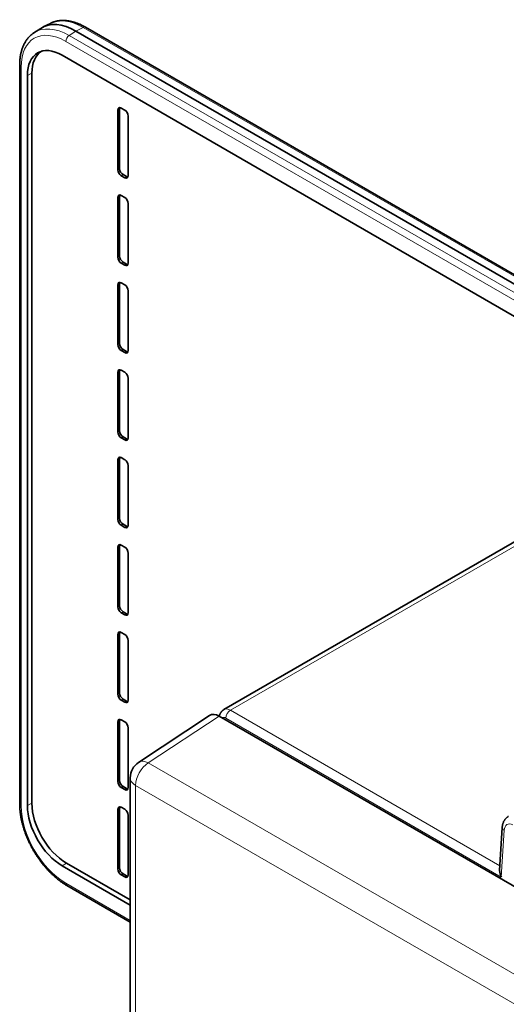
# Model space of a CAD drawing. Units: millimetres. Extents: x 6 to 831, y 13 to 588.
# Drawn here: x 613 to 638, y 491 to 542 of the extents above; entities that cross this region are included whole.
import ezdxf

# ---------------------------------------------------------------- set-up
doc = ezdxf.new("R2010")
doc.units = ezdxf.units.MM
doc.layers.add('1', color=7, linetype='Continuous', true_color=0xffffff)

msp = doc.modelspace()

# ---------------------------------------------------------------- linework, layer by layer
at = {"layer": '1', "color": 18, "linetype": 'Continuous', "lineweight": 35}
for p, q in [((613.922, 541.442), (613.573, 541.211)), ((614.419, 541.7), (614.044, 541.512)), ((649.726, 521.679), (615.731, 541.306)), ((650.14, 521.918), (616.223, 541.5)), ((648.295, 520.853), (615.03, 540.058)), ((612.844, 539.55), (612.844, 501.602)), ((613.24, 539.024), (613.24, 501.517)), ((613.47, 501.629), (613.47, 539.136)), ((617.887, 534.179), (617.887, 537.248)), ((617.978, 537.294), (617.978, 534.232)), ((618.063, 537.35), (618.246, 537.245)), ((618.423, 536.939), (618.423, 533.869)), ((618.246, 533.767), (618.063, 533.873)), ((618.155, 533.926), (618.332, 533.824)), ((617.887, 529.688), (617.887, 532.758)), ((617.978, 532.803), (617.978, 529.741)), ((618.063, 532.86), (618.246, 532.754)), ((618.423, 532.448), (618.423, 529.379)), ((618.246, 529.277), (618.063, 529.382)), ((618.155, 529.435), (618.332, 529.333)), ((617.887, 525.198), (617.887, 528.267)), ((617.978, 528.313), (617.978, 525.25)), ((618.063, 528.369), (618.246, 528.263)), ((618.423, 527.957), (618.423, 524.888)), ((618.246, 524.786), (618.063, 524.892)), ((618.155, 524.944), (618.332, 524.842)), ((617.887, 520.707), (617.887, 523.776)), ((617.978, 523.822), (617.978, 520.76)), ((618.063, 523.878), (618.246, 523.772)), ((618.423, 523.466), (618.423, 520.397)), ((651.761, 522.854), (623.334, 506.441)), ((618.246, 520.295), (618.063, 520.401)), ((618.155, 520.454), (618.332, 520.352)), ((617.887, 516.216), (617.887, 519.285)), ((617.978, 519.331), (617.978, 516.269)), ((618.063, 519.387), (618.246, 519.282)), ((618.423, 518.976), (618.423, 515.906)), ((618.246, 515.804), (618.063, 515.91)), ((618.155, 515.963), (618.332, 515.861)), ((617.887, 511.725), (617.887, 514.795)), ((617.978, 514.84), (617.978, 511.778)), ((618.063, 514.897), (618.246, 514.791)), ((618.423, 514.485), (618.423, 511.416)), ((618.155, 511.472), (618.332, 511.37)), ((618.246, 511.314), (618.063, 511.419)), ((617.887, 507.235), (617.887, 510.304)), ((617.978, 510.35), (617.978, 507.288)), ((618.063, 510.406), (618.246, 510.3)), ((618.423, 509.994), (618.423, 506.925)), ((618.246, 506.823), (618.063, 506.929)), ((618.155, 506.982), (618.332, 506.879)), ((618.063, 505.915), (618.246, 505.809)), ((622.599, 506.142), (618.951, 503.731)), ((623.09, 506.105), (678.67, 474.016)), ((617.887, 502.744), (617.887, 505.813)), ((617.978, 505.859), (617.978, 502.797)), ((618.423, 505.503), (618.423, 502.434)), ((618.524, 502.938), (618.524, 399.26)), ((618.246, 502.332), (618.063, 502.438)), ((618.155, 502.491), (618.332, 502.389)), ((617.887, 498.253), (617.887, 501.322)), ((617.978, 501.368), (617.978, 498.306)), ((618.063, 501.424), (618.246, 501.319)), ((618.423, 501.013), (618.423, 497.943)), ((637.641, 500.389), (637.507, 498.174)), ((615.03, 498.415), (618.525, 496.397)), ((618.525, 496.664), (615.243, 498.559)), ((618.246, 497.841), (618.063, 497.947)), ((618.155, 498), (618.332, 497.898)), ((615.265, 497.407), (618.525, 495.525))]:
    msp.add_line(p, q, dxfattribs=at)
at = {"layer": '1', "color": 8, "linetype": 'Continuous', "lineweight": 18}
for p, q in [((615.731, 541.306), (615.384, 541.076)), ((616.104, 541.491), (615.731, 541.306)), ((650.073, 521.879), (616.104, 541.491)), ((615.384, 541.076), (649.354, 521.464)), ((649.006, 521.263), (615.214, 540.774)), ((612.917, 539.448), (612.917, 501.5)), ((613.47, 539.136), (613.24, 539.024)), ((617.978, 537.294), (617.887, 537.248)), ((617.887, 534.179), (617.978, 534.232)), ((618.155, 533.926), (618.063, 533.873)), ((618.246, 533.767), (618.332, 533.824)), ((617.978, 532.803), (617.887, 532.758)), ((617.887, 529.688), (617.978, 529.741)), ((618.155, 529.435), (618.063, 529.382)), ((618.246, 529.277), (618.332, 529.333)), ((617.978, 528.313), (617.887, 528.267)), ((617.887, 525.198), (617.978, 525.25)), ((618.155, 524.944), (618.063, 524.892)), ((618.246, 524.786), (618.332, 524.842)), ((617.978, 523.822), (617.887, 523.776)), ((652.096, 522.819), (623.674, 506.409)), ((617.887, 520.707), (617.978, 520.76)), ((618.155, 520.454), (618.063, 520.401)), ((618.246, 520.295), (618.332, 520.352)), ((617.978, 519.331), (617.887, 519.285)), ((617.887, 516.216), (617.978, 516.269)), ((618.155, 515.963), (618.063, 515.91)), ((618.246, 515.804), (618.332, 515.861)), ((617.978, 514.84), (617.887, 514.795)), ((617.887, 511.725), (617.978, 511.778)), ((618.155, 511.472), (618.063, 511.419)), ((618.246, 511.314), (618.332, 511.37)), ((617.978, 510.35), (617.887, 510.304)), ((617.887, 507.235), (617.978, 507.288)), ((618.155, 506.982), (618.063, 506.929)), ((618.246, 506.823), (618.332, 506.879)), ((623.674, 506.409), (637.521, 498.414)), ((623.09, 506.105), (619.451, 503.7)), ((637.593, 497.831), (623.435, 506.005)), ((617.978, 505.859), (617.887, 505.813)), ((619.451, 503.7), (674.767, 471.763)), ((617.887, 502.744), (617.978, 502.797)), ((618.155, 502.491), (618.063, 502.438)), ((618.246, 502.332), (618.332, 502.389)), ((618.803, 502.55), (618.803, 398.873)), ((674.119, 470.614), (618.803, 502.55)), ((613.24, 501.517), (613.47, 501.629)), ((617.978, 501.368), (617.887, 501.322)), ((637.739, 500.24), (637.593, 497.831)), ((615.243, 498.559), (615.03, 498.415)), ((617.887, 498.253), (617.978, 498.306)), ((618.155, 498), (618.063, 497.947)), ((618.246, 497.841), (618.332, 497.898)), ((615.214, 497.522), (618.525, 495.61))]:
    msp.add_line(p, q, dxfattribs=at)
at = {"layer": '1', "color": 18, "linetype": 'Continuous', "lineweight": 35}
msp.add_arc((619.474, 502.938), 0.95, 123.4613, 180, dxfattribs=at)
at = {"layer": '1', "color": 8, "linetype": 'Continuous', "lineweight": 18}
for centre, major_axis, ratio, start_param, end_param in [((616.1, 538.627), (-1.739, 3.042), 0.576741, 5.50088, 6.250819), ((615.217, 538.117), (-1.627, 2.818), 0.576647, 5.498396, 7.067974), ((615.393, 538.219), (-1.765, 3.027), 0.576741, 5.495913, 6.315797), ((616.098, 541.284), (-0.125, -0.217), 0.57735, 3.141585, 3.892084), ((615.39, 540.876), (-0.125, -0.217), 0.57735, 3.961897, 5.497787), ((613.094, 539.55), (0.25, 0), 0.57735, 3.141577, 3.926991), ((623.666, 505.853), (-0.328, 0.59), 0.58734, 5.506827, 6.292267), ((623.674, 506.133), (0.169, 0.292), 0.57735, 0.785398, 2.321288), ((623.427, 505.725), (-0.16, 0.298), 0.597134, 5.516502, 6.377343), ((619.474, 502.938), (0.475, 0.823), 0.57735, 0.820305, 2.356194), ((619.474, 502.938), (0.524, -0.793), 0.576647, 2.321939, 3.141579), ((619.474, 502.938), (-0.95, 0), 0.57735, 0.000006, 0.785398), ((613.094, 501.602), (0.25, 0), 0.57735, 3.141598, 3.926991), ((615.217, 500.175), (-1.625, 2.815), 0.578054, 0.786007, 2.355586), ((637.977, 500.368), (-0.337, 0.02), 0.576647, 6.283175, 7.102839), ((638.215, 499.945), (-0.319, 0.595), 0.597134, 5.608339, 7.052392), ((615.39, 497.624), (0.125, 0.217), 0.57735, 2.356194, 3.141588)]:
    msp.add_ellipse(centre, major_axis=major_axis, ratio=ratio, start_param=start_param, end_param=end_param, dxfattribs=at)
at = {"layer": '1', "color": 18, "linetype": 'Continuous', "lineweight": 35}
for centre, major_axis, ratio, start_param, end_param in [((615.734, 538.444), (-1.752, 3.035), 0.576647, 5.498396, 6.318035), ((615.393, 538.219), (-1.765, 3.027), 0.576741, 0.032611, 0.038105), ((615.03, 537.99), (-1.266, 2.193), 0.57735, 5.497787, 7.068583), ((615.243, 538.112), (1.253, -2.171), 0.57735, 3.164026, 3.926991), ((618.063, 537.146), (-0.125, 0.217), 0.576647, 5.498396, 7.067974), ((618.155, 537.192), (-0.125, 0.217), 0.576647, 0.326717, 0.784789), ((618.246, 537.04), (-0.125, 0.217), 0.578054, 3.9276, 5.497178), ((618.155, 534.13), (-0.125, 0.217), 0.578054, 0.786007, 2.355586), ((618.063, 534.077), (-0.125, 0.217), 0.578054, 0.786007, 2.355586), ((618.246, 533.972), (-0.125, 0.217), 0.576647, 2.356803, 3.926382), ((618.332, 534.028), (-0.125, 0.217), 0.576647, 2.356803, 2.814876), ((618.063, 532.655), (-0.125, 0.217), 0.576647, 5.498396, 7.067974), ((618.155, 532.701), (-0.125, 0.217), 0.576647, 0.326717, 0.784789), ((618.246, 532.55), (-0.125, 0.217), 0.578054, 3.9276, 5.497178), ((618.063, 529.586), (-0.125, 0.217), 0.578054, 0.786007, 2.355586), ((618.155, 529.639), (-0.125, 0.217), 0.578054, 0.786007, 2.355586), ((618.246, 529.481), (-0.125, 0.217), 0.576647, 2.356803, 3.926382), ((618.332, 529.537), (-0.125, 0.217), 0.576647, 2.356803, 2.814876), ((618.063, 528.164), (-0.125, 0.217), 0.576647, 5.498396, 7.067974), ((618.155, 528.21), (-0.125, 0.217), 0.576647, 0.326717, 0.784789), ((618.246, 528.059), (-0.125, 0.217), 0.578054, 3.9276, 5.497178), ((618.063, 525.096), (-0.125, 0.217), 0.578054, 0.786007, 2.355586), ((618.155, 525.149), (-0.125, 0.217), 0.578054, 0.786007, 2.355586), ((618.246, 524.99), (-0.125, 0.217), 0.576647, 2.356803, 3.926382), ((618.332, 525.047), (-0.125, 0.217), 0.576647, 2.356803, 2.814876), ((618.063, 523.674), (-0.125, 0.217), 0.576647, 5.498396, 7.067974), ((618.155, 523.719), (-0.125, 0.217), 0.576647, 0.326717, 0.784789), ((618.246, 523.568), (-0.125, 0.217), 0.578054, 3.9276, 5.497178), ((618.063, 520.605), (-0.125, 0.217), 0.578054, 0.786007, 2.355586), ((618.155, 520.658), (-0.125, 0.217), 0.578054, 0.786007, 2.355586), ((618.246, 520.5), (-0.125, 0.217), 0.576647, 2.356803, 3.926382), ((618.332, 520.556), (-0.125, 0.217), 0.576647, 2.356803, 2.814876), ((618.063, 519.183), (-0.125, 0.217), 0.576647, 5.498396, 7.067974), ((618.155, 519.229), (-0.125, 0.217), 0.576647, 0.326717, 0.784789), ((618.246, 519.078), (-0.125, 0.217), 0.578054, 3.9276, 5.497178), ((618.063, 516.114), (-0.125, 0.217), 0.578054, 0.786007, 2.355586), ((618.155, 516.167), (-0.125, 0.217), 0.578054, 0.786007, 2.355586), ((618.246, 516.009), (-0.125, 0.217), 0.576647, 2.356803, 3.926382), ((618.332, 516.065), (-0.125, 0.217), 0.576647, 2.356803, 2.814876), ((618.063, 514.692), (-0.125, 0.217), 0.576647, 5.498396, 7.067974), ((618.155, 514.738), (-0.125, 0.217), 0.576647, 0.326717, 0.784789), ((618.246, 514.587), (-0.125, 0.217), 0.578054, 3.9276, 5.497178), ((618.063, 511.624), (-0.125, 0.217), 0.578054, 0.786007, 2.355586), ((618.155, 511.676), (-0.125, 0.217), 0.578054, 0.786007, 2.355586), ((618.246, 511.518), (-0.125, 0.217), 0.576647, 2.356803, 3.926382), ((618.332, 511.574), (-0.125, 0.217), 0.576647, 2.356803, 2.814876), ((618.063, 510.202), (-0.125, 0.217), 0.576647, 5.498396, 7.067974), ((618.155, 510.247), (-0.125, 0.217), 0.576647, 0.326717, 0.784789), ((618.246, 510.096), (-0.125, 0.217), 0.578054, 3.9276, 5.497178), ((618.063, 507.133), (-0.125, 0.217), 0.578054, 0.786007, 2.355586), ((618.155, 507.186), (-0.125, 0.217), 0.578054, 0.786007, 2.355586), ((618.246, 507.027), (-0.125, 0.217), 0.576647, 2.356803, 3.926382), ((618.332, 507.084), (-0.125, 0.217), 0.576647, 2.356803, 2.814876), ((623.666, 505.853), (-0.328, 0.59), 0.58734, 0.009081, 0.035383), ((618.063, 505.711), (-0.125, 0.217), 0.576647, 5.498396, 7.067974), ((618.155, 505.757), (-0.125, 0.217), 0.576647, 0.326717, 0.784789), ((623.091, 505.329), (-0.476, 0.824), 0.576647, 5.498396, 6.318036), ((618.246, 505.605), (-0.125, 0.217), 0.578054, 3.9276, 5.497178), ((618.063, 502.642), (-0.125, 0.217), 0.578054, 0.786007, 2.355586), ((618.155, 502.695), (-0.125, 0.217), 0.578054, 0.786007, 2.355586), ((618.246, 502.537), (-0.125, 0.217), 0.576647, 2.356803, 3.926382), ((618.332, 502.593), (-0.125, 0.217), 0.576647, 2.356803, 2.814876), ((615.03, 500.483), (-1.266, 2.193), 0.57735, 0.785398, 2.356194), ((615.243, 500.605), (1.253, -2.171), 0.57735, 3.926991, 5.497787), ((618.063, 501.22), (-0.125, 0.217), 0.576647, 5.498396, 7.067974), ((618.155, 501.266), (-0.125, 0.217), 0.576647, 0.326717, 0.784789), ((618.246, 501.115), (-0.125, 0.217), 0.578054, 3.9276, 5.497178), ((618.155, 498.204), (-0.125, 0.217), 0.578054, 0.786007, 2.355586), ((618.063, 498.151), (-0.125, 0.217), 0.578054, 0.786007, 2.355586), ((618.246, 498.046), (-0.125, 0.217), 0.576647, 2.356803, 3.926382), ((618.332, 498.102), (-0.125, 0.217), 0.576647, 2.356803, 2.814876), ((637.832, 497.959), (-0.222, 0.413), 0.576999, 0.750835, 1.570471)]:
    msp.add_ellipse(centre, major_axis=major_axis, ratio=ratio, start_param=start_param, end_param=end_param, dxfattribs=at)
for points, knots in [([(616.223, 541.5), (616.211, 541.507), (616.178, 541.526), (616.124, 541.556), (616.059, 541.589), (615.994, 541.62), (615.93, 541.65), (615.865, 541.678), (615.8, 541.703), (615.736, 541.727), (615.671, 541.748), (615.607, 541.768), (615.543, 541.785), (615.48, 541.8), (615.417, 541.813), (615.354, 541.824), (615.291, 541.833), (615.23, 541.84), (615.168, 541.845), (615.108, 541.847), (615.048, 541.847), (614.989, 541.845), (614.93, 541.842), (614.873, 541.835), (614.816, 541.827), (614.76, 541.817), (614.705, 541.805), (614.651, 541.79), (614.598, 541.774), (614.546, 541.755), (614.495, 541.735), (614.453, 541.716), (614.428, 541.704), (614.42, 541.7)], [0, 0, 0, 0, 0.018096, 0.05221, 0.086332, 0.120452, 0.154565, 0.188666, 0.222748, 0.256805, 0.290828, 0.32481, 0.358741, 0.392612, 0.426411, 0.46013, 0.493758, 0.527283, 0.560699, 0.593995, 0.627164, 0.660201, 0.693103, 0.725867, 0.758493, 0.790986, 0.82335, 0.855593, 0.887724, 0.919755, 0.951701, 0.983576, 1, 1, 1, 1]), ([(613.572, 541.21), (613.565, 541.206), (613.542, 541.191), (613.505, 541.164), (613.462, 541.13), (613.421, 541.094), (613.38, 541.057), (613.341, 541.018), (613.303, 540.977), (613.266, 540.934), (613.231, 540.89), (613.197, 540.843), (613.165, 540.795), (613.134, 540.746), (613.104, 540.694), (613.076, 540.641), (613.049, 540.587), (613.024, 540.53), (613.001, 540.473), (612.979, 540.414), (612.959, 540.353), (612.94, 540.291), (612.923, 540.227), (612.907, 540.163), (612.894, 540.097), (612.881, 540.03), (612.871, 539.961), (612.862, 539.892), (612.855, 539.821), (612.85, 539.75), (612.846, 539.678), (612.844, 539.611), (612.844, 539.568), (612.844, 539.55)], [0, 0, 0, 0, 0.015935, 0.047708, 0.079511, 0.111362, 0.143276, 0.17527, 0.207356, 0.239548, 0.271855, 0.304285, 0.336844, 0.369535, 0.40236, 0.435317, 0.468404, 0.501616, 0.534946, 0.568386, 0.601929, 0.635565, 0.669283, 0.703075, 0.736929, 0.770838, 0.804791, 0.838781, 0.872799, 0.906839, 0.940895, 0.97496, 1, 1, 1, 1]), ([(623.334, 506.441), (623.332, 506.44), (623.321, 506.434), (623.301, 506.421), (623.276, 506.402), (623.252, 506.381), (623.229, 506.359), (623.208, 506.335), (623.189, 506.31), (623.171, 506.283), (623.155, 506.256), (623.14, 506.227), (623.128, 506.196), (623.117, 506.165), (623.107, 506.133), (623.102, 506.111), (623.1, 506.1)], [0, 0, 0, 0, 0.015419, 0.089644, 0.163664, 0.237595, 0.311555, 0.385671, 0.460071, 0.534892, 0.610275, 0.686368, 0.763314, 0.841254, 0.920311, 1, 1, 1, 1]), ([(612.844, 501.602), (612.844, 501.588), (612.844, 501.55), (612.845, 501.487), (612.849, 501.411), (612.854, 501.335), (612.861, 501.258), (612.869, 501.18), (612.879, 501.102), (612.89, 501.023), (612.903, 500.944), (612.918, 500.864), (612.934, 500.784), (612.952, 500.704), (612.971, 500.624), (612.992, 500.543), (613.015, 500.463), (613.038, 500.382), (613.064, 500.301), (613.09, 500.22), (613.119, 500.14), (613.148, 500.059), (613.179, 499.979), (613.212, 499.898), (613.245, 499.818), (613.281, 499.739), (613.317, 499.659), (613.355, 499.58), (613.393, 499.502), (613.434, 499.424), (613.475, 499.346), (613.518, 499.269), (613.561, 499.193), (613.606, 499.117), (613.652, 499.042), (613.699, 498.968), (613.747, 498.894), (613.796, 498.822), (613.846, 498.75), (613.898, 498.68), (613.95, 498.61), (614.002, 498.541), (614.056, 498.474), (614.111, 498.407), (614.166, 498.342), (614.223, 498.278), (614.28, 498.215), (614.337, 498.153), (614.396, 498.093), (614.455, 498.034), (614.514, 497.976), (614.574, 497.92), (614.635, 497.865), (614.696, 497.812), (614.758, 497.761), (614.82, 497.71), (614.883, 497.662), (614.946, 497.615), (615.009, 497.57), (615.073, 497.527), (615.137, 497.485), (615.201, 497.445), (615.244, 497.42), (615.265, 497.407)], [0, 0, 0, 0, 0.008819, 0.025429, 0.042034, 0.058634, 0.075228, 0.091816, 0.108396, 0.124969, 0.141535, 0.158092, 0.174642, 0.191183, 0.207716, 0.224242, 0.240761, 0.257272, 0.273776, 0.290275, 0.306766, 0.323253, 0.339734, 0.35621, 0.372682, 0.38915, 0.405615, 0.422077, 0.438536, 0.454994, 0.47145, 0.487905, 0.50436, 0.520815, 0.53727, 0.553726, 0.570184, 0.586643, 0.603105, 0.61957, 0.636038, 0.65251, 0.668986, 0.685467, 0.701954, 0.718446, 0.734945, 0.75145, 0.767962, 0.784482, 0.801009, 0.817545, 0.834089, 0.850642, 0.867204, 0.883774, 0.900354, 0.916942, 0.933539, 0.950144, 0.966757, 0.983377, 1, 1, 1, 1]), ([(637.96, 500.957), (637.957, 500.955), (637.943, 500.948), (637.921, 500.933), (637.892, 500.912), (637.864, 500.889), (637.838, 500.864), (637.813, 500.838), (637.79, 500.81), (637.768, 500.781), (637.748, 500.75), (637.73, 500.718), (637.712, 500.684), (637.697, 500.649), (637.683, 500.612), (637.671, 500.575), (637.661, 500.535), (637.653, 500.495), (637.646, 500.454), (637.643, 500.418), (637.641, 500.396), (637.641, 500.389)], [0, 0, 0, 0, 0.014562, 0.067627, 0.120656, 0.17374, 0.22697, 0.280438, 0.334235, 0.388453, 0.443177, 0.498493, 0.554473, 0.611182, 0.668664, 0.726946, 0.786025, 0.845871, 0.906423, 0.967595, 1, 1, 1, 1])]:
    msp.add_open_spline(points, degree=3, knots=knots, dxfattribs=at)

doc.saveas('drawing.dxf')
